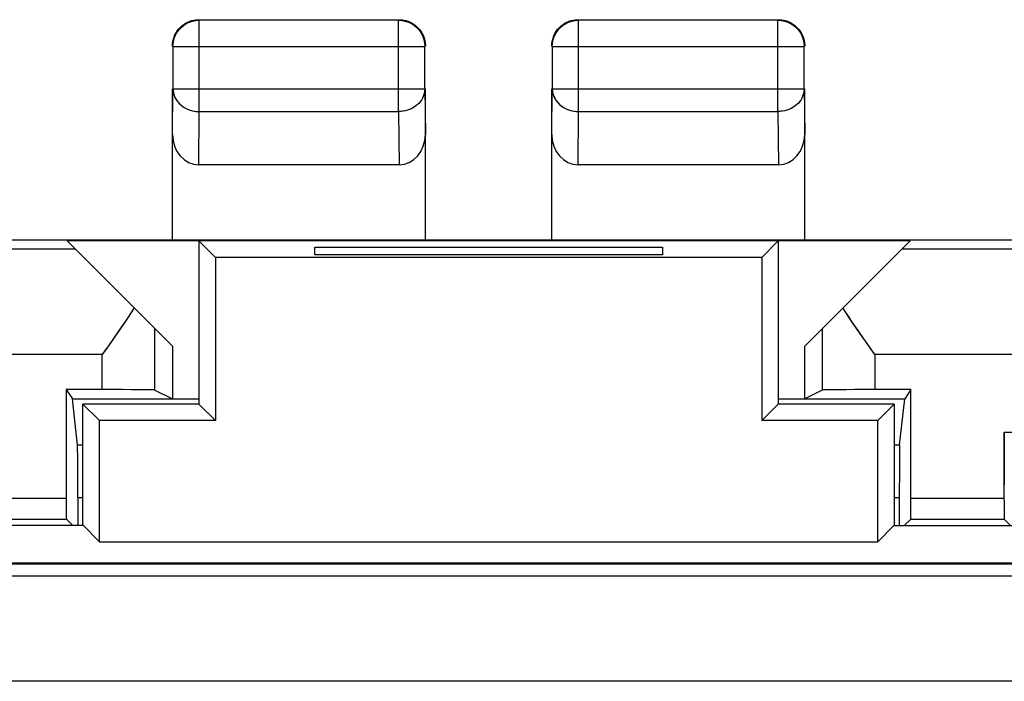
# Model space of a CAD drawing. Units: millimetres. Extents: x 134.2 to 179, y 67.9 to 116.9.
# Drawn here: x 152.2 to 161.5, y 110.6 to 116.9 of the extents above; entities that cross this region are included whole.
import ezdxf

# ---------------------------------------------------------------- set-up
doc = ezdxf.new("R2010")
doc.units = ezdxf.units.MM
doc.header["$LTSCALE"] = 16.335
for name, color, linetype in [('ASSI', 7, 'CONTINUOUS'), ('DRAFT', 7, 'CONTINUOUS'), ('IMPORT_IGES', 7, 'CONTINUOUS'), ('RACCORDO', 7, 'CONTINUOUS')]:
    doc.layers.add(name, color=color, linetype=linetype)

msp = doc.modelspace()

# ---------------------------------------------------------------- linework, layer by layer
at = {"layer": 'ASSI', "color": 7, "linetype": 'CONTINUOUS'}
for p, q in [((153.7483, 116.8433), (153.7676, 116.8534)), ((153.835, 116.8688), (153.8507, 116.871)), ((155.7689, 116.8724), (153.8776, 116.8724)), ((155.7958, 116.871), (155.8115, 116.8688)), ((155.8115, 116.8688), (155.8325, 116.8642)), ((155.8789, 116.8534), (155.8983, 116.8433)), ((157.3676, 116.8534), (157.3877, 116.8617)), ((159.3689, 116.8724), (157.4776, 116.8724)), ((159.4588, 116.8617), (159.4789, 116.8534)), ((153.6383, 116.7123), (153.6467, 116.7325)), ((155.9998, 116.7325), (156.0082, 116.7123)), ((157.2383, 116.7123), (157.2467, 116.7325)), ((159.5998, 116.7325), (159.6082, 116.7123)), ((153.6276, 116.6224), (153.6276, 116.2211)), ((156.0189, 116.2211), (156.0189, 116.6224)), ((157.2276, 116.6224), (157.2276, 116.2211)), ((159.6189, 116.2211), (159.6189, 116.6224)), ((153.6233, 114.7855), (153.6233, 116.2211)), ((156.0233, 114.7855), (156.0233, 116.2211)), ((157.2233, 114.7855), (157.2233, 116.2211)), ((159.6233, 114.7855), (159.6233, 116.2211)), ((155.774, 115.4995), (153.8725, 115.4995)), ((159.374, 115.4995), (157.4725, 115.4995)), ((163.4741, 114.7843), (149.7724, 114.7843)), ((152.6233, 114.7768), (153.6233, 113.7768)), ((160.6233, 114.7768), (152.6233, 114.7768)), ((153.6233, 114.7855), (153.6224, 114.7843)), ((156.0241, 114.7843), (156.0233, 114.7855)), ((157.2233, 114.7855), (157.2224, 114.7843)), ((159.6241, 114.7843), (159.6233, 114.7855)), ((159.6233, 113.7768), (160.6233, 114.7768)), ((160.2515, 113.7511), (160.1787, 113.8549)), ((153.6233, 113.7768), (153.6233, 113.2768)), ((159.6233, 113.2768), (159.6233, 113.7768)), ((160.2892, 113.6982), (160.2515, 113.7511)), ((152.6151, 113.3641), (152.6151, 112.3338)), ((152.6151, 113.3641), (152.6733, 113.2768)), ((152.9574, 113.3641), (152.6151, 113.3641)), ((153.4573, 113.3598), (153.6233, 113.2768)), ((159.7892, 113.3598), (159.6233, 113.2768)), ((160.6314, 113.3641), (160.2892, 113.3641)), ((160.6314, 113.3641), (160.5733, 113.2768)), ((160.6314, 112.3338), (160.6314, 113.3641)), ((152.7223, 112.8352), (152.6733, 113.2768)), ((152.6733, 113.2768), (153.8733, 113.2768)), ((159.3733, 113.2768), (160.5733, 113.2768)), ((160.5242, 112.8352), (160.5733, 113.2768)), ((161.5151, 112.3338), (161.5151, 112.9597)), ((152.725, 112.3359), (152.725, 112.0722)), ((160.5215, 112.3359), (160.5215, 112.0722)), ((151.7303, 112.1338), (152.6162, 112.1338)), ((152.6162, 112.1338), (152.6779, 112.0722)), ((160.6303, 112.1338), (160.5686, 112.0722)), ((160.6303, 112.1338), (161.5162, 112.1338)), ((161.5162, 112.1338), (161.5779, 112.0722))]:
    msp.add_line(p, q, dxfattribs=at)
at = {"layer": 'ASSI', "color": 253, "linetype": 'CONTINUOUS'}
for p, q in [((153.8776, 116.0046), (153.8776, 116.8724)), ((155.7689, 116.0046), (155.7689, 116.8724)), ((157.4776, 116.0046), (157.4776, 116.8724)), ((159.3689, 116.0046), (159.3689, 116.8724)), ((153.6276, 116.6224), (156.0189, 116.6224)), ((156.0189, 116.6239), (156.0189, 116.6224)), ((157.2276, 116.6224), (159.6189, 116.6224)), ((153.6233, 115.7873), (153.6276, 116.2211)), ((153.6276, 116.2211), (156.0189, 116.2211)), ((156.0189, 116.2211), (156.0233, 115.7873)), ((157.2233, 115.7873), (157.2276, 116.2211)), ((157.2276, 116.2211), (159.6189, 116.2211)), ((159.6189, 116.2211), (159.6233, 115.7873)), ((153.8725, 115.4995), (153.8776, 116.0046)), ((153.8776, 116.0046), (155.7689, 116.0046)), ((155.7689, 116.0046), (155.774, 115.4995)), ((157.4725, 115.4995), (157.4776, 116.0046)), ((157.4776, 116.0046), (159.3689, 116.0046)), ((159.3689, 116.0046), (159.374, 115.4995)), ((152.7019, 114.6982), (148.3733, 114.6982)), ((164.8733, 114.6982), (160.5446, 114.6982)), ((153.4573, 113.3598), (153.4573, 113.9428)), ((159.7892, 113.9428), (159.7892, 113.3598)), ((152.9574, 113.6982), (148.3733, 113.6982)), ((152.9574, 113.3641), (152.9574, 113.6982)), ((160.2892, 113.6982), (160.2892, 113.3641)), ((164.8733, 113.6982), (160.2892, 113.6982)), ((161.5151, 112.9597), (174.2314, 112.9597)), ((152.7733, 112.8352), (152.7223, 112.8352)), ((160.5242, 112.8352), (160.4733, 112.8352)), ((151.7314, 112.3338), (152.6151, 112.3338)), ((152.7733, 112.3359), (152.725, 112.3359)), ((160.5215, 112.3359), (160.4733, 112.3359)), ((160.6314, 112.3338), (161.5151, 112.3338))]:
    msp.add_line(p, q, dxfattribs=at)
at = {"layer": 'ASSI', "color": 7, "linetype": 'CONTINUOUS'}
for points in [[(153.6276, 116.6224), (153.6286, 116.6443), (153.6315, 116.6661), (153.6362, 116.6874), (153.6428, 116.7083), (153.6512, 116.7285), (153.6614, 116.7479), (153.6732, 116.7664), (153.6866, 116.7837), (153.7015, 116.7999), (153.7178, 116.8147), (153.7354, 116.828), (153.754, 116.8397), (153.7733, 116.8496), (153.7934, 116.8578), (153.814, 116.8642), (153.835, 116.8688)], [(153.6467, 116.7325), (153.6568, 116.7518), (153.6685, 116.7702), (153.6817, 116.7875), (153.6965, 116.8036), (153.7126, 116.8183), (153.7299, 116.8316), (153.7483, 116.8433)], [(153.7676, 116.8534), (153.7877, 116.8617), (153.8085, 116.8683), (153.8298, 116.873), (153.8515, 116.8759), (153.8733, 116.8768)], [(155.7733, 116.8768), (155.7951, 116.8759), (155.8167, 116.873)], [(155.8167, 116.873), (155.838, 116.8683), (155.8588, 116.8617), (155.8789, 116.8534)], [(155.8325, 116.8642), (155.8531, 116.8578), (155.8732, 116.8496), (155.8926, 116.8397), (155.9111, 116.828), (155.9287, 116.8147), (155.945, 116.7999), (155.9599, 116.7837), (155.9733, 116.7664), (155.9851, 116.7479), (155.9953, 116.7285), (156.0037, 116.7083), (156.0103, 116.6874), (156.015, 116.6661), (156.0179, 116.6443), (156.0189, 116.6239)], [(155.8983, 116.8433), (155.9167, 116.8316), (155.934, 116.8183), (155.95, 116.8036), (155.9648, 116.7875), (155.978, 116.7702), (155.9898, 116.7518), (155.9998, 116.7325)], [(157.2276, 116.6224), (157.2286, 116.6442), (157.2314, 116.6659), (157.2362, 116.6871), (157.2427, 116.7079), (157.2511, 116.7281), (157.2611, 116.7474), (157.2728, 116.7658), (157.2861, 116.7831), (157.3009, 116.7992), (157.3169, 116.8139), (157.3342, 116.8272), (157.3526, 116.8389), (157.372, 116.849), (157.3921, 116.8574), (157.4129, 116.8639), (157.4342, 116.8686), (157.4558, 116.8715), (157.4776, 116.8724)], [(157.2467, 116.7325), (157.2568, 116.7518), (157.2685, 116.7702), (157.2817, 116.7875), (157.2965, 116.8036), (157.3126, 116.8183), (157.3299, 116.8316), (157.3483, 116.8433), (157.3676, 116.8534)], [(157.3877, 116.8617), (157.4085, 116.8683), (157.4298, 116.873), (157.4515, 116.8759), (157.4733, 116.8768)], [(159.3689, 116.8724), (159.3907, 116.8715), (159.4123, 116.8686), (159.4336, 116.8639), (159.4544, 116.8574), (159.4745, 116.849), (159.4939, 116.8389), (159.5123, 116.8272), (159.5296, 116.8139), (159.5457, 116.7992), (159.5604, 116.7831), (159.5737, 116.7658), (159.5854, 116.7474), (159.5955, 116.7281), (159.6038, 116.7079), (159.6104, 116.6871), (159.6151, 116.6659), (159.6179, 116.6442), (159.6189, 116.6224)], [(159.3733, 116.8768), (159.3951, 116.8759), (159.4167, 116.873)], [(159.4167, 116.873), (159.438, 116.8683), (159.4588, 116.8617)], [(159.4789, 116.8534), (159.4983, 116.8433), (159.5167, 116.8316), (159.534, 116.8183), (159.55, 116.8036), (159.5648, 116.7875), (159.578, 116.7702), (159.5898, 116.7518), (159.5998, 116.7325)], [(153.6233, 116.6268), (153.6242, 116.6486), (153.6271, 116.6702)], [(153.6271, 116.6702), (153.6318, 116.6915), (153.6383, 116.7123)], [(156.0082, 116.7123), (156.0147, 116.6915), (156.0195, 116.6702), (156.0223, 116.6486), (156.0233, 116.6268)], [(157.2233, 116.6268), (157.2242, 116.6486), (157.2271, 116.6702)], [(157.2271, 116.6702), (157.2318, 116.6915), (157.2383, 116.7123)], [(159.6082, 116.7123), (159.6147, 116.6915), (159.6195, 116.6702), (159.6223, 116.6486), (159.6233, 116.6268)], [(153.2607, 114.1393), (153.2323, 114.0959), (153.2023, 114.0508), (153.1709, 114.004), (153.1378, 113.9556)], [(160.1787, 113.8549), (160.1087, 113.9556), (160.0756, 114.004), (160.0442, 114.0508), (160.0142, 114.0959), (159.9858, 114.1393)], [(153.1378, 113.9556), (153.0318, 113.8034), (152.995, 113.7511), (152.9574, 113.6982)]]:
    msp.add_lwpolyline(points, dxfattribs=at)
at = {"layer": 'ASSI', "color": 253, "linetype": 'CONTINUOUS'}
for points in [[(153.8507, 116.871), (153.8563, 116.8715), (153.8776, 116.8724)], [(155.7689, 116.8724), (155.7902, 116.8715), (155.7958, 116.871)], [(153.6276, 116.2211), (153.6286, 116.2023), (153.6316, 116.1835), (153.6363, 116.1651), (153.643, 116.1471), (153.6514, 116.1296), (153.6615, 116.1129), (153.6732, 116.097), (153.6866, 116.082), (153.7013, 116.0681), (153.7175, 116.0553), (153.7348, 116.0438), (153.7533, 116.0336), (153.7726, 116.0249), (153.7927, 116.0177), (153.8134, 116.0121), (153.8346, 116.008), (153.856, 116.0055), (153.8776, 116.0046)], [(156.0189, 116.2211), (156.0179, 116.2025), (156.015, 116.1839), (156.0103, 116.1656), (156.0038, 116.1476), (155.9954, 116.1302), (155.9854, 116.1134), (155.9737, 116.0975), (155.9604, 116.0824), (155.9456, 116.0685), (155.9295, 116.0557), (155.9122, 116.0441), (155.8938, 116.0339), (155.8745, 116.0252), (155.8544, 116.0179), (155.8336, 116.0122), (155.8123, 116.008), (155.7907, 116.0055), (155.7689, 116.0046)], [(157.2276, 116.2211), (157.2286, 116.2025), (157.2315, 116.1839), (157.2362, 116.1656), (157.2427, 116.1476), (157.2511, 116.1302), (157.2611, 116.1134), (157.2729, 116.0975), (157.2861, 116.0824), (157.3009, 116.0685), (157.317, 116.0557), (157.3343, 116.0441), (157.3527, 116.0339), (157.372, 116.0252), (157.3921, 116.0179), (157.4129, 116.0122), (157.4342, 116.008), (157.4558, 116.0055), (157.4776, 116.0046)], [(159.6189, 116.2211), (159.6179, 116.2025), (159.615, 116.1839), (159.6103, 116.1656), (159.6038, 116.1476), (159.5954, 116.1302), (159.5854, 116.1134), (159.5737, 116.0975), (159.5604, 116.0824), (159.5456, 116.0685), (159.5295, 116.0557), (159.5122, 116.0441), (159.4938, 116.0339), (159.4745, 116.0252), (159.4544, 116.0179), (159.4336, 116.0122), (159.4123, 116.008), (159.3907, 116.0055), (159.3689, 116.0046)]]:
    msp.add_lwpolyline(points, dxfattribs=at)
at = {"layer": 'ASSI', "color": 7, "linetype": 'CONTINUOUS'}
for centre, major_axis, ratio, start_param, end_param in [((153.8733, 115.7881), (0.0029, 0.2887), 0.866014, -4.700754, -3.132866), ((155.7733, 115.7881), (-0.0029, 0.2887), 0.866014, -3.150319, -1.582432), ((157.4733, 115.7881), (0.0029, 0.2887), 0.866014, -4.700754, -3.132866), ((159.3733, 115.7881), (-0.0029, 0.2887), 0.866014, -3.150319, -1.582432), ((152.9574, 113.3597), (0.5, 0), 0.008727, 0.017453, 1.570796), ((160.2892, 113.3597), (0.5, 0), 0.008727, 1.570796, 3.124139), ((161.518, 112.9597), (0, 0.5), 0.005818, -4.712389, -3.150319), ((152.7221, 112.3359), (0, 0.5), 0.005818, -1.570796, -0.05236), ((160.5244, 112.3359), (0, 0.5), 0.005818, 0.05236, 1.570796), ((152.6162, 112.3338), (0, 0.2), 0.005818, -4.712389, -3.14741), ((160.6303, 112.3338), (0, 0.2), 0.005818, -3.135775, -1.570796), ((161.5162, 112.3338), (0, 0.2), 0.005818, -4.712389, -3.14741)]:
    msp.add_ellipse(centre, major_axis=major_axis, ratio=ratio, start_param=start_param, end_param=end_param, dxfattribs=at)
at = {"layer": 'DRAFT', "color": 7, "linetype": 'CONTINUOUS'}
for p, q in [((163.4741, 114.7843), (149.7724, 114.7843)), ((160.6233, 114.7768), (152.6233, 114.7768)), ((153.6233, 114.7855), (153.6224, 114.7843)), ((153.8733, 114.7768), (153.8733, 113.2268)), ((153.8733, 114.7768), (154.0304, 114.6197)), ((156.0241, 114.7843), (156.0233, 114.7855)), ((157.2233, 114.7855), (157.2224, 114.7843)), ((159.3733, 114.7768), (159.2162, 114.6197)), ((159.3733, 114.7768), (159.3733, 113.2268)), ((159.6241, 114.7843), (159.6233, 114.7855)), ((154.9733, 114.6433), (154.9733, 114.7155)), ((154.9733, 114.7155), (158.2733, 114.7155)), ((158.2733, 114.7155), (158.2733, 114.6433)), ((154.0304, 114.6197), (154.0304, 113.0697)), ((159.2162, 114.6197), (154.0304, 114.6197)), ((158.2733, 114.6433), (154.9733, 114.6433)), ((159.2162, 114.6197), (159.2162, 113.0697)), ((153.6233, 113.7768), (153.6233, 113.2768)), ((159.6233, 113.2768), (159.6233, 113.7768)), ((152.6151, 113.3641), (152.6733, 113.2768)), ((160.6314, 113.3641), (160.5733, 113.2768)), ((152.6733, 113.2768), (153.8733, 113.2768)), ((159.3733, 113.2768), (160.5733, 113.2768)), ((152.7733, 112.0722), (152.7733, 113.2268)), ((152.7733, 113.2268), (152.9304, 113.0697)), ((153.8733, 113.2268), (152.7733, 113.2268)), ((153.8733, 113.2268), (154.0304, 113.0697)), ((159.3733, 113.2268), (159.2162, 113.0697)), ((160.4733, 113.2268), (159.3733, 113.2268)), ((160.4733, 113.2268), (160.3162, 113.0697)), ((160.4733, 113.2268), (160.4733, 112.0722)), ((152.9304, 111.9197), (152.9304, 113.0697)), ((154.0304, 113.0697), (152.9304, 113.0697)), ((160.3162, 113.0697), (159.2162, 113.0697)), ((160.3162, 111.9197), (160.3162, 113.0697)), ((152.7779, 112.0722), (148.6186, 112.0722)), ((152.7779, 112.0722), (152.9304, 111.9197)), ((160.4686, 112.0722), (160.3162, 111.9197)), ((160.4686, 112.0722), (164.6279, 112.0722)), ((152.9304, 111.9197), (160.3162, 111.9197)), ((174.8087, 111.706), (138.4378, 111.706)), ((173.3733, 111.7155), (139.8733, 111.7155))]:
    msp.add_line(p, q, dxfattribs=at)
at = {"layer": 'IMPORT_IGES', "color": 7, "linetype": 'CONTINUOUS'}
for p, q in [((153.8733, 114.7768), (153.8733, 113.2268)), ((153.8733, 114.7768), (154.0304, 114.6197)), ((159.3733, 114.7768), (153.8733, 114.7768)), ((159.3733, 114.7768), (159.2162, 114.6197)), ((159.3733, 114.7768), (159.3733, 113.2268)), ((154.9733, 114.6433), (154.9733, 114.7155)), ((154.9733, 114.7155), (158.2733, 114.7155)), ((158.2733, 114.7155), (158.2733, 114.6433)), ((154.0304, 114.6197), (154.0304, 113.0697)), ((159.2162, 114.6197), (154.0304, 114.6197)), ((158.2733, 114.6433), (154.9733, 114.6433)), ((159.2162, 114.6197), (159.2162, 113.0697)), ((152.7733, 112.0722), (152.7733, 113.2268)), ((152.7733, 113.2268), (152.9304, 113.0697)), ((153.8733, 113.2268), (152.7733, 113.2268)), ((153.8733, 113.2268), (154.0304, 113.0697)), ((159.3733, 113.2268), (159.2162, 113.0697)), ((160.4733, 113.2268), (159.3733, 113.2268)), ((160.4733, 113.2268), (160.3162, 113.0697)), ((160.4733, 113.2268), (160.4733, 112.0722)), ((152.9304, 111.9197), (152.9304, 113.0697)), ((154.0304, 113.0697), (152.9304, 113.0697)), ((160.3162, 113.0697), (159.2162, 113.0697)), ((160.3162, 111.9197), (160.3162, 113.0697)), ((152.7779, 112.0722), (148.6186, 112.0722)), ((152.7779, 112.0722), (152.9304, 111.9197)), ((160.4686, 112.0722), (160.3162, 111.9197)), ((160.4686, 112.0722), (164.6279, 112.0722)), ((152.9304, 111.9197), (160.3162, 111.9197)), ((173.3733, 111.7155), (139.8733, 111.7155))]:
    msp.add_line(p, q, dxfattribs=at)
at = {"layer": 'RACCORDO', "color": 7, "linetype": 'CONTINUOUS'}
for p, q in [((153.7211, 116.8251), (153.7483, 116.8433)), ((153.8406, 116.8747), (153.8733, 116.8768)), ((155.7689, 116.8724), (153.8776, 116.8724)), ((155.7733, 116.8768), (155.8059, 116.8747)), ((155.8983, 116.8433), (155.9254, 116.8251)), ((157.3009, 116.7992), (157.3254, 116.8208)), ((157.3254, 116.8208), (157.3526, 116.8389)), ((157.3483, 116.8433), (157.3776, 116.8578)), ((157.3526, 116.8389), (157.382, 116.8534)), ((157.382, 116.8534), (157.4129, 116.8639)), ((157.4129, 116.8639), (157.445, 116.8703)), ((157.4406, 116.8747), (157.4733, 116.8768)), ((157.445, 116.8703), (157.4776, 116.8724)), ((159.3689, 116.8724), (157.4776, 116.8724)), ((159.3689, 116.8724), (159.4015, 116.8703)), ((159.3733, 116.8768), (159.4059, 116.8747)), ((159.4015, 116.8703), (159.4336, 116.8639)), ((159.4336, 116.8639), (159.4646, 116.8534)), ((159.4646, 116.8534), (159.4939, 116.8389)), ((159.4689, 116.8578), (159.4983, 116.8433)), ((159.4939, 116.8389), (159.5211, 116.8208)), ((159.5211, 116.8208), (159.5457, 116.7992)), ((153.6423, 116.7225), (153.6568, 116.7518)), ((155.9898, 116.7518), (156.0042, 116.7225)), ((157.2362, 116.6871), (157.2467, 116.7181)), ((157.2423, 116.7225), (157.2568, 116.7518)), ((157.2467, 116.7181), (157.2611, 116.7474)), ((157.2611, 116.7474), (157.2793, 116.7746)), ((157.2793, 116.7746), (157.3009, 116.7992)), ((159.5457, 116.7992), (159.5672, 116.7746)), ((159.5672, 116.7746), (159.5854, 116.7474)), ((159.5854, 116.7474), (159.5999, 116.7181)), ((159.5898, 116.7518), (159.6042, 116.7225)), ((159.5999, 116.7181), (159.6104, 116.6871)), ((153.6233, 116.6268), (153.6254, 116.6594)), ((153.6276, 116.6224), (153.6276, 116.2211)), ((156.0167, 116.6552), (156.0189, 116.6239)), ((156.0189, 116.2211), (156.0189, 116.6224)), ((156.0211, 116.6594), (156.0233, 116.6268)), ((157.2233, 116.6268), (157.2254, 116.6594)), ((157.2276, 116.6224), (157.2298, 116.6551)), ((157.2276, 116.6224), (157.2276, 116.2211)), ((157.2298, 116.6551), (157.2362, 116.6871)), ((159.6104, 116.6871), (159.6167, 116.6551)), ((159.6167, 116.6551), (159.6189, 116.6224)), ((159.6189, 116.2211), (159.6189, 116.6224)), ((159.6211, 116.6594), (159.6233, 116.6268)), ((153.6233, 114.7855), (153.6233, 116.2211)), ((156.0233, 114.7855), (156.0233, 116.2211)), ((157.2233, 114.7855), (157.2233, 116.2211)), ((159.6233, 114.7855), (159.6233, 116.2211)), ((155.774, 115.4995), (153.8725, 115.4995)), ((159.374, 115.4995), (157.4725, 115.4995)), ((152.6233, 114.7768), (153.6233, 113.7768)), ((159.6233, 113.7768), (160.6233, 114.7768)), ((160.0491, 114.0436), (159.9858, 114.1393)), ((160.2538, 113.7479), (160.1841, 113.8473)), ((160.2892, 113.6982), (160.2538, 113.7479)), ((152.6151, 113.3641), (152.6151, 112.3338)), ((152.9574, 113.3641), (152.6151, 113.3641)), ((153.4573, 113.3598), (153.6233, 113.2768)), ((159.7892, 113.3598), (159.6233, 113.2768)), ((160.6314, 113.3641), (160.2892, 113.3641)), ((160.6314, 112.3338), (160.6314, 113.3641)), ((152.7223, 112.8352), (152.6733, 113.2768)), ((160.5242, 112.8352), (160.5733, 113.2768)), ((161.5151, 112.3338), (161.5151, 112.9597)), ((152.725, 112.3359), (152.725, 112.0722)), ((160.5215, 112.3359), (160.5215, 112.0722)), ((151.7303, 112.1338), (152.6162, 112.1338)), ((152.6162, 112.1338), (152.6779, 112.0722)), ((160.6303, 112.1338), (160.5686, 112.0722)), ((160.6303, 112.1338), (161.5162, 112.1338)), ((161.5162, 112.1338), (161.5779, 112.0722))]:
    msp.add_line(p, q, dxfattribs=at)
at = {"layer": 'RACCORDO', "color": 253, "linetype": 'CONTINUOUS'}
for p, q in [((153.8507, 116.871), (153.8776, 116.8724)), ((153.8776, 116.0046), (153.8776, 116.8724)), ((155.7689, 116.0046), (155.7689, 116.8724)), ((155.7689, 116.8724), (155.7958, 116.871)), ((157.4776, 116.0046), (157.4776, 116.8724)), ((159.3689, 116.0046), (159.3689, 116.8724)), ((153.6276, 116.6224), (156.0189, 116.6224)), ((156.0189, 116.6239), (156.0189, 116.6224)), ((157.2276, 116.6224), (159.6189, 116.6224)), ((153.6233, 115.7873), (153.6276, 116.2211)), ((153.6276, 116.2211), (156.0189, 116.2211)), ((156.0189, 116.2211), (156.0233, 115.7873)), ((157.2233, 115.7873), (157.2276, 116.2211)), ((157.2276, 116.2211), (159.6189, 116.2211)), ((159.6189, 116.2211), (159.6233, 115.7873)), ((153.8725, 115.4995), (153.8776, 116.0046)), ((153.8776, 116.0046), (155.7689, 116.0046)), ((155.7689, 116.0046), (155.774, 115.4995)), ((157.4725, 115.4995), (157.4776, 116.0046)), ((157.4776, 116.0046), (159.3689, 116.0046)), ((159.3689, 116.0046), (159.374, 115.4995)), ((152.7019, 114.6982), (148.3733, 114.6982)), ((164.8733, 114.6982), (160.5446, 114.6982)), ((153.4573, 113.3598), (153.4573, 113.9428)), ((159.7892, 113.9428), (159.7892, 113.3598)), ((152.9574, 113.6982), (148.3733, 113.6982)), ((152.9574, 113.3641), (152.9574, 113.6982)), ((160.2892, 113.6982), (160.2892, 113.3641)), ((164.8733, 113.6982), (160.2892, 113.6982)), ((161.5151, 112.9597), (174.2314, 112.9597)), ((152.7733, 112.8352), (152.7223, 112.8352)), ((160.5242, 112.8352), (160.4733, 112.8352)), ((151.7314, 112.3338), (152.6151, 112.3338)), ((152.7733, 112.3359), (152.725, 112.3359)), ((160.5215, 112.3359), (160.4733, 112.3359)), ((160.6314, 112.3338), (161.5151, 112.3338)), ((174.8647, 111.594), (138.3818, 111.594)), ((174.8733, 110.5941), (138.3733, 110.5941))]:
    msp.add_line(p, q, dxfattribs=at)
at = {"layer": 'RACCORDO', "color": 7, "linetype": 'CONTINUOUS'}
for points in [[(153.6276, 116.6224), (153.6298, 116.6552), (153.6362, 116.6874), (153.6468, 116.7185), (153.6614, 116.748), (153.6798, 116.7752), (153.7015, 116.7999), (153.7264, 116.8215), (153.7539, 116.8397), (153.7833, 116.854), (153.8141, 116.8642), (153.8457, 116.8704), (153.8507, 116.871)], [(153.6568, 116.7518), (153.6749, 116.779), (153.6965, 116.8036), (153.7211, 116.8251)], [(153.7483, 116.8433), (153.7776, 116.8578), (153.8086, 116.8683), (153.8406, 116.8747)], [(155.7958, 116.871), (155.8008, 116.8704), (155.8324, 116.8642)], [(155.8059, 116.8747), (155.838, 116.8683), (155.8689, 116.8578), (155.8983, 116.8433)], [(155.8324, 116.8642), (155.8632, 116.854), (155.8926, 116.8397), (155.9201, 116.8215), (155.945, 116.7999), (155.9667, 116.7752), (155.9851, 116.748), (155.9997, 116.7185), (156.0103, 116.6874), (156.0167, 116.6552)], [(155.9254, 116.8251), (155.95, 116.8036), (155.9716, 116.779), (155.9898, 116.7518)], [(157.2568, 116.7518), (157.2749, 116.779), (157.2965, 116.8036), (157.3211, 116.8251), (157.3483, 116.8433)], [(157.3776, 116.8578), (157.4086, 116.8683), (157.4406, 116.8747)], [(159.4059, 116.8747), (159.438, 116.8683), (159.4689, 116.8578)], [(159.4983, 116.8433), (159.5254, 116.8251), (159.55, 116.8036), (159.5716, 116.779), (159.5898, 116.7518)], [(153.6254, 116.6594), (153.6318, 116.6915), (153.6423, 116.7225)], [(156.0042, 116.7225), (156.0147, 116.6915), (156.0211, 116.6594)], [(157.2254, 116.6594), (157.2318, 116.6915), (157.2423, 116.7225)], [(159.6042, 116.7225), (159.6147, 116.6915), (159.6211, 116.6594)], [(153.2607, 114.1393), (153.1974, 114.0436), (153.1647, 113.9949), (153.1312, 113.9459)], [(160.1841, 113.8473), (160.1153, 113.9459), (160.0818, 113.9949), (160.0491, 114.0436)], [(153.1312, 113.9459), (153.0277, 113.7976), (152.9927, 113.7479), (152.9574, 113.6982)]]:
    msp.add_lwpolyline(points, dxfattribs=at)
at = {"layer": 'RACCORDO', "color": 253, "linetype": 'CONTINUOUS'}
for points in [[(153.6276, 116.2211), (153.6299, 116.1929), (153.6363, 116.1651), (153.6469, 116.1383), (153.6615, 116.1129), (153.6797, 116.0894), (153.7013, 116.0681), (153.726, 116.0494), (153.7533, 116.0336), (153.7826, 116.0211), (153.8134, 116.0121), (153.8453, 116.0065), (153.8776, 116.0046)], [(156.0189, 116.2211), (156.0167, 116.1931), (156.0103, 116.1655), (155.9998, 116.1388), (155.9854, 116.1134), (155.9672, 116.0898), (155.9456, 116.0685), (155.921, 116.0497), (155.8939, 116.0339), (155.8645, 116.0213), (155.8336, 116.0122), (155.8015, 116.0066), (155.7689, 116.0046)], [(157.2276, 116.2211), (157.2298, 116.1931), (157.2362, 116.1655), (157.2467, 116.1388), (157.2611, 116.1134), (157.2793, 116.0898), (157.3009, 116.0685), (157.3255, 116.0497), (157.3527, 116.0339), (157.382, 116.0213), (157.4129, 116.0122), (157.445, 116.0066), (157.4776, 116.0046)], [(159.6189, 116.2211), (159.6167, 116.1931), (159.6103, 116.1655), (159.5998, 116.1388), (159.5854, 116.1134), (159.5672, 116.0898), (159.5456, 116.0685), (159.521, 116.0497), (159.4939, 116.0339), (159.4645, 116.0213), (159.4336, 116.0122), (159.4015, 116.0066), (159.3689, 116.0046)]]:
    msp.add_lwpolyline(points, dxfattribs=at)
at = {"layer": 'RACCORDO', "color": 7, "linetype": 'CONTINUOUS'}
for centre, major_axis, ratio, start_param, end_param in [((153.8733, 115.7881), (0.0029, 0.2887), 0.866014, -4.700754, -3.132866), ((155.7733, 115.7881), (-0.0029, 0.2887), 0.866014, -3.150319, -1.582432), ((157.4733, 115.7881), (0.0029, 0.2887), 0.866014, -4.700754, -3.132866), ((159.3733, 115.7881), (-0.0029, 0.2887), 0.866014, -3.150319, -1.582432), ((152.9574, 113.3597), (0.5, 0), 0.008727, 0.017453, 1.570796), ((160.2892, 113.3597), (0.5, 0), 0.008727, 1.570796, 3.124139), ((161.518, 112.9597), (0, 0.5), 0.005818, -4.712389, -3.150319), ((152.7221, 112.3359), (0, 0.5), 0.005818, -1.570796, -0.05236), ((160.5244, 112.3359), (0, 0.5), 0.005818, 0.05236, 1.570796), ((152.6162, 112.3338), (0, 0.2), 0.005818, -4.712389, -3.14741), ((160.6303, 112.3338), (0, 0.2), 0.005818, -3.135775, -1.570796), ((161.5162, 112.3338), (0, 0.2), 0.005818, -4.712389, -3.14741)]:
    msp.add_ellipse(centre, major_axis=major_axis, ratio=ratio, start_param=start_param, end_param=end_param, dxfattribs=at)

doc.saveas('drawing.dxf')
